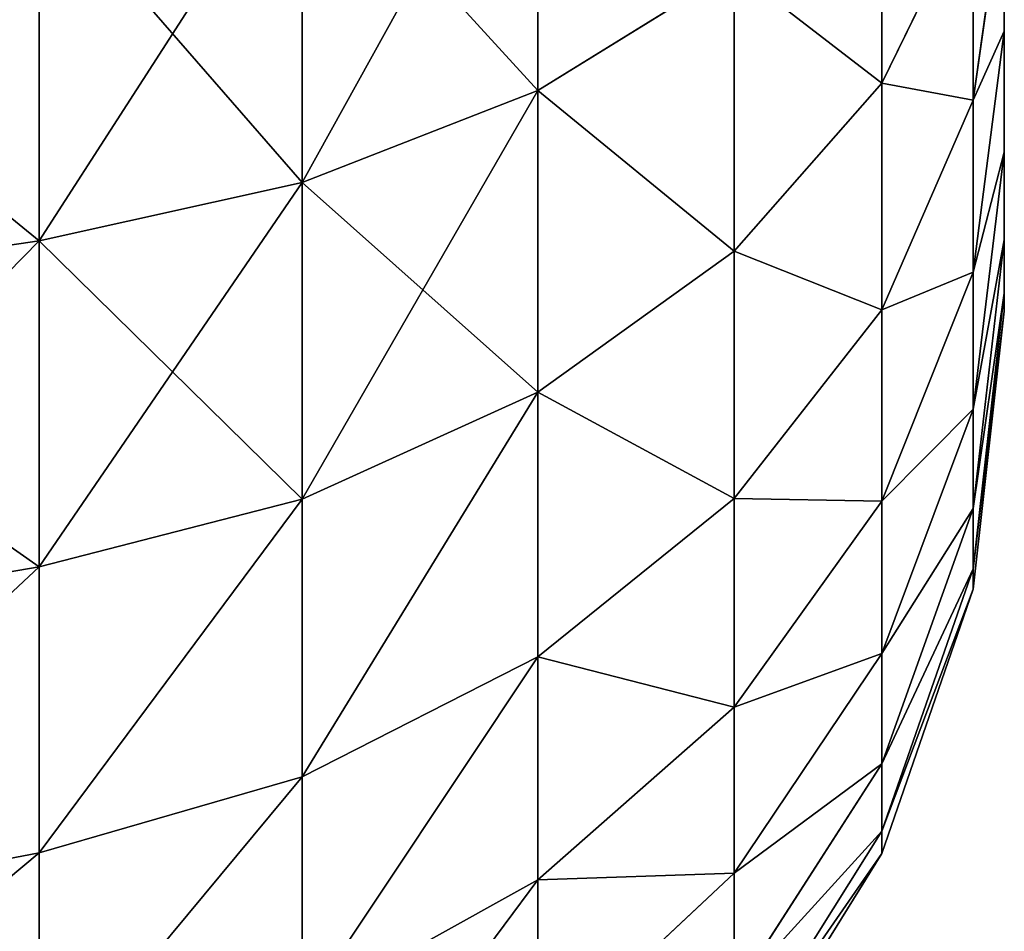
# Model space of a CAD drawing. Units: centimetres. Extents: x -12 to 23.4, y -27.2 to 27.7.
# Drawn here: x 22.6 to 23.4, y 21.2 to 21.9 of the extents above; entities that cross this region are included whole.
import ezdxf

# ---------------------------------------------------------------- set-up
doc = ezdxf.new("R2010")
doc.units = ezdxf.units.CM
doc.layers.get('0').update_dxf_attribs({"true_color": 0xffffff})
doc.layers.add('bialy', color=7, linetype='Continuous', true_color=0x777799)

# ---------------------------------------------------------------- blocks, each defined once
blk = doc.blocks.new('Group#26')
at = {"color": 7, "true_color": 0xffffff}
for p, q in [((0.09712, 4.78424, 2.7), (0.21405, 4.97264, 2.7)), ((0.76457, 4.78353, 1.10125), (0.76457, 4.97439, 1.38688)), ((0.76457, 4.97439, 4.01312), (0.76457, 4.78353, 4.29875)), ((0.09712, 4.76641, 2.42795), (0.21405, 4.95319, 2.40336)), ((0.09712, 4.76641, 2.97205), (0.21405, 4.95319, 2.99664)), ((0.21405, 4.79964, 1.8303), (0.36962, 4.94561, 1.76984)), ((0.21405, 4.79964, 3.5697), (0.36962, 4.94561, 3.63016)), ((0.36962, 4.80499, 1.48468), (0.36962, 4.94561, 1.76984)), ((0.36962, 4.94561, 3.63016), (0.36962, 4.80499, 3.91532)), ((0.36962, 4.80499, 1.48468), (0.55618, 4.90877, 1.42477)), ((0.36962, 4.80499, 3.91532), (0.55618, 4.90877, 3.97523)), ((0.55618, 4.72342, 1.14738), (0.55618, 4.90877, 1.42477)), ((0.55618, 4.90877, 3.97523), (0.55618, 4.72342, 4.25262)), ((0.09712, 4.71322, 2.16056), (0.21405, 4.8952, 2.1118)), ((0.09712, 4.71322, 3.23944), (0.21405, 4.8952, 3.2882)), ((0.21405, 4.79964, 1.8303), (0.21405, 4.8952, 2.1118)), ((0.21405, 4.8952, 3.2882), (0.21405, 4.79964, 3.5697)), ((0.76457, 4.78353, 1.10125), (1.06908, 4.84205, 1.05634)), ((0.76457, 4.78353, 4.29875), (1.06908, 4.84205, 4.34366)), ((0.09712, 4.62559, 1.9024), (0.21405, 4.79964, 1.8303)), ((0.09712, 4.62559, 3.4976), (0.21405, 4.79964, 3.5697)), ((0.21405, 4.66816, 1.56368), (0.36962, 4.80499, 1.48468)), ((0.21405, 4.66816, 3.83632), (0.36962, 4.80499, 3.91532)), ((0.21405, 4.66816, 1.56368), (0.21405, 4.79964, 1.8303)), ((0.21405, 4.79964, 3.5697), (0.21405, 4.66816, 3.83632)), ((0.36962, 4.62835, 1.22033), (0.36962, 4.80499, 1.48468)), ((0.36962, 4.80499, 3.91532), (0.36962, 4.62835, 4.17967)), ((0.02458, 4.57471, 2.7), (0.09712, 4.78424, 2.7)), ((0.09712, 4.78424, 2.7), (0.09712, 4.76641, 2.97205)), ((0.09712, 4.76641, 2.42795), (0.09712, 4.78424, 2.7)), ((0.55618, 4.72342, 1.14738), (0.76457, 4.78353, 1.10125)), ((0.55618, 4.72342, 4.25262), (0.76457, 4.78353, 4.29875)), ((0.76457, 4.55703, 0.84297), (0.76457, 4.78353, 1.10125)), ((0.76457, 4.78353, 4.29875), (0.76457, 4.55703, 4.55703)), ((0.02458, 4.55867, 2.9447), (0.09712, 4.76641, 2.97205)), ((0.02458, 4.55867, 2.4553), (0.09712, 4.76641, 2.42795)), ((0.09712, 4.71322, 2.16056), (0.09712, 4.76641, 2.42795)), ((0.09712, 4.76641, 2.97205), (0.09712, 4.71322, 3.23944)), ((0.36962, 4.62835, 1.22033), (0.55618, 4.72342, 1.14738)), ((0.36962, 4.62835, 4.17967), (0.55618, 4.72342, 4.25262)), ((0.55618, 4.50345, 0.89655), (0.55618, 4.72342, 1.14738)), ((0.55618, 4.72342, 4.25262), (0.55618, 4.50345, 4.50345)), ((0.02458, 4.51083, 2.21479), (0.09712, 4.71322, 2.16056)), ((0.02458, 4.51083, 3.18521), (0.09712, 4.71322, 3.23944)), ((0.09712, 4.62559, 1.9024), (0.09712, 4.71322, 2.16056)), ((0.09712, 4.71322, 3.23944), (0.09712, 4.62559, 3.4976)), ((0.09712, 4.505, 1.65788), (0.21405, 4.66816, 1.56368)), ((0.09712, 4.505, 3.74212), (0.21405, 4.66816, 3.83632)), ((0.21405, 4.503, 1.31651), (0.21405, 4.66816, 1.56368)), ((0.21405, 4.66816, 3.83632), (0.21405, 4.503, 4.08349)), ((0.21405, 4.503, 1.31651), (0.36962, 4.62835, 1.22033)), ((0.21405, 4.503, 4.08349), (0.36962, 4.62835, 4.17967)), ((0.36962, 4.41872, 0.98128), (0.36962, 4.62835, 1.22033)), ((0.36962, 4.62835, 4.17967), (0.36962, 4.41872, 4.41872)), ((0.02458, 4.43201, 1.98258), (0.09712, 4.62559, 1.9024)), ((0.02458, 4.43201, 3.41742), (0.09712, 4.62559, 3.4976)), ((0.09712, 4.505, 1.65788), (0.09712, 4.62559, 1.9024)), ((0.09712, 4.62559, 3.4976), (0.09712, 4.505, 3.74212)), ((0.76457, 4.55703, 0.84297), (1.06908, 4.60919, 0.79081)), ((0.76457, 4.55703, 4.55703), (1.06908, 4.60919, 4.60919)), ((0, 4.35434, 2.7), (0.02458, 4.57471, 2.7)), ((0.02458, 4.57471, 2.7), (0.02458, 4.55867, 2.9447)), ((0.02458, 4.55867, 2.4553), (0.02458, 4.57471, 2.7)), ((0, 4.34019, 2.48406), (0.02458, 4.55867, 2.4553)), ((0, 4.34019, 2.91594), (0.02458, 4.55867, 2.9447)), ((0.02458, 4.51083, 2.21479), (0.02458, 4.55867, 2.4553)), ((0.02458, 4.55867, 2.9447), (0.02458, 4.51083, 3.18521)), ((0.55618, 4.50345, 0.89655), (0.76457, 4.55703, 0.84297)), ((0.55618, 4.50345, 4.50345), (0.76457, 4.55703, 4.55703)), ((0.76457, 4.29875, 0.61647), (0.76457, 4.55703, 0.84297)), ((0.76457, 4.55703, 4.55703), (0.76457, 4.29875, 4.78353)), ((0, 4.29797, 2.27182), (0.02458, 4.51083, 2.21479)), ((0, 4.29797, 3.12818), (0.02458, 4.51083, 3.18521)), ((0.02458, 4.43201, 1.98258), (0.02458, 4.51083, 2.21479)), ((0.02458, 4.51083, 3.18521), (0.02458, 4.43201, 3.41742)), ((0.02458, 4.32355, 1.76265), (0.09712, 4.505, 1.65788)), ((0.02458, 4.32355, 3.63735), (0.09712, 4.505, 3.74212)), ((0.09712, 4.35354, 1.4312), (0.09712, 4.505, 1.65788)), ((0.09712, 4.505, 3.74212), (0.09712, 4.35354, 3.9688)), ((0.09712, 4.35354, 1.4312), (0.21405, 4.503, 1.31651)), ((0.09712, 4.35354, 3.9688), (0.21405, 4.503, 4.08349)), ((0.21405, 4.307, 1.093), (0.21405, 4.503, 1.31651)), ((0.21405, 4.503, 4.08349), (0.21405, 4.307, 4.307)), ((0.36962, 4.41872, 0.98128), (0.55618, 4.50345, 0.89655)), ((0.36962, 4.41872, 4.41872), (0.55618, 4.50345, 4.50345)), ((0.55618, 4.25262, 0.67658), (0.55618, 4.50345, 0.89655)), ((0.55618, 4.50345, 4.50345), (0.55618, 4.25262, 4.72342)), ((0, 4.22841, 2.06691), (0.02458, 4.43201, 1.98258)), ((0, 4.22841, 3.33309), (0.02458, 4.43201, 3.41742)), ((0.02458, 4.32355, 1.76265), (0.02458, 4.43201, 1.98258)), ((0.02458, 4.43201, 3.41742), (0.02458, 4.32355, 3.63735)), ((0.21405, 4.307, 1.093), (0.36962, 4.41872, 0.98128)), ((0.21405, 4.307, 4.307), (0.36962, 4.41872, 4.41872)), ((0.36962, 4.17967, 0.77165), (0.36962, 4.41872, 0.98128)), ((0.36962, 4.41872, 4.41872), (0.36962, 4.17967, 4.62835)), ((0, 4.34019, 2.48406), (0, 4.35434, 2.7)), ((0, 4.35434, 2.7), (0, 4.34019, 2.91594)), ((0.02458, 4.18731, 1.55875), (0.09712, 4.35354, 1.4312)), ((0.02458, 4.18731, 3.84125), (0.09712, 4.35354, 3.9688)), ((0.09712, 4.17378, 1.22622), (0.09712, 4.35354, 1.4312)), ((0.09712, 4.35354, 3.9688), (0.09712, 4.17378, 4.17378)), ((0, 4.29797, 2.27182), (0, 4.34019, 2.48406)), ((0, 4.34019, 2.91594), (0, 4.29797, 3.12818)), ((0.76457, 4.29875, 0.61647), (1.06908, 4.34366, 0.55795)), ((0.76457, 4.29875, 4.78353), (1.06908, 4.34366, 4.84205)), ((0, 4.1327, 1.87283), (0.02458, 4.32355, 1.76265)), ((0, 4.1327, 3.52717), (0.02458, 4.32355, 3.63735)), ((0.02458, 4.18731, 1.55875), (0.02458, 4.32355, 1.76265)), ((0.02458, 4.32355, 3.63735), (0.02458, 4.18731, 3.84125)), ((0.09712, 4.17378, 1.22622), (0.21405, 4.307, 1.093)), ((0.09712, 4.17378, 4.17378), (0.21405, 4.307, 4.307)), ((0.21405, 4.08349, 0.897), (0.21405, 4.307, 1.093)), ((0.21405, 4.307, 4.307), (0.21405, 4.08349, 4.503)), ((0.55618, 4.25262, 0.67658), (0.76457, 4.29875, 0.61647)), ((0.55618, 4.25262, 4.72342), (0.76457, 4.29875, 4.78353)), ((0.76457, 4.01312, 0.42561), (0.76457, 4.29875, 0.61647)), ((0.76457, 4.29875, 4.78353), (0.76457, 4.01312, 4.97439)), ((0, 4.22841, 2.06691), (0, 4.29797, 2.27182)), ((0, 4.29797, 3.12818), (0, 4.22841, 3.33309)), ((0.36962, 4.17967, 0.77165), (0.55618, 4.25262, 0.67658)), ((0.36962, 4.17967, 4.62835), (0.55618, 4.25262, 4.72342)), ((0.55618, 3.97523, 0.49123), (0.55618, 4.25262, 0.67658)), ((0.55618, 4.25262, 4.72342), (0.55618, 3.97523, 4.90877)), ((0, 4.1327, 1.87283), (0, 4.22841, 2.06691)), ((0, 4.22841, 3.33309), (0, 4.1327, 3.52717)), ((0, 4.01248, 1.6929), (0.02458, 4.18731, 1.55875)), ((0, 4.01248, 3.7071), (0.02458, 4.18731, 3.84125)), ((0.02458, 4.02562, 1.37438), (0.02458, 4.18731, 1.55875)), ((0.02458, 4.18731, 3.84125), (0.02458, 4.02562, 4.02562)), ((0.02458, 4.02562, 1.37438), (0.09712, 4.17378, 1.22622)), ((0.02458, 4.02562, 4.02562), (0.09712, 4.17378, 4.17378)), ((0.09712, 3.9688, 1.04646), (0.09712, 4.17378, 1.22622)), ((0.09712, 4.17378, 4.17378), (0.09712, 3.9688, 4.35354)), ((0.21405, 4.08349, 0.897), (0.36962, 4.17967, 0.77165)), ((0.21405, 4.08349, 4.503), (0.36962, 4.17967, 4.62835)), ((0.36962, 3.91532, 0.59501), (0.36962, 4.17967, 0.77165)), ((0.36962, 4.17967, 4.62835), (0.36962, 3.91532, 4.80499)), ((0, 4.01248, 1.6929), (0, 4.1327, 1.87283)), ((0, 4.1327, 3.52717), (0, 4.01248, 3.7071))]:
    blk.add_line(p, q, dxfattribs=at)
mesh = blk.add_polyface(dxfattribs=at)
corners = [(0.36962, 4.80499, 1.48468), (0.55618, 5.05632, 1.72398), (0.55618, 4.90877, 1.42477), (0.36962, 4.94561, 1.76984)]
mesh.append_faces([[corners[k] for k in face] for face in [(0, 1, 2), (1, 0, 3)]], dxfattribs={"vtx0": -1, "color": 7})
mesh = blk.add_polyface(dxfattribs=at)
corners = [(0.36962, 4.80499, 3.91532), (0.55618, 5.05632, 3.67602), (0.36962, 4.94561, 3.63016), (0.55618, 4.90877, 3.97523)]
mesh.append_faces([[corners[k] for k in face] for face in [(0, 1, 2), (1, 0, 3)]], dxfattribs={"vtx0": -1, "color": 7})
mesh = blk.add_polyface(dxfattribs=at)
corners = [(0.21405, 4.8952, 2.1118), (0.36962, 4.94561, 1.76984), (0.21405, 4.79964, 1.8303), (0.36962, 5.04781, 2.07091)]
mesh.append_faces([[corners[k] for k in face] for face in [(0, 1, 2), (1, 0, 3)]], dxfattribs={"vtx0": -1, "color": 7})
mesh = blk.add_polyface(dxfattribs=at)
corners = [(0.36962, 4.94561, 3.63016), (0.21405, 4.8952, 3.2882), (0.21405, 4.79964, 3.5697), (0.36962, 5.04781, 3.32909)]
mesh.append_faces([[corners[k] for k in face] for face in [(0, 1, 2), (1, 0, 3)]], dxfattribs={"vtx0": -1, "color": 7})
mesh = blk.add_polyface(dxfattribs=at)
corners = [(0.76457, 4.78353, 1.10125), (1.06908, 5.03827, 1.35), (1.06908, 4.84205, 1.05634), (0.76457, 4.97439, 1.38688)]
mesh.append_faces([[corners[k] for k in face] for face in [(0, 1, 2), (1, 0, 3)]], dxfattribs={"vtx0": -1, "color": 7})
mesh = blk.add_polyface(dxfattribs=at)
corners = [(0.76457, 4.78353, 4.29875), (1.06908, 5.03827, 4.05), (0.76457, 4.97439, 4.01312), (1.06908, 4.84205, 4.34366)]
mesh.append_faces([[corners[k] for k in face] for face in [(0, 1, 2), (1, 0, 3)]], dxfattribs={"vtx0": -1, "color": 7})
mesh = blk.add_polyface(dxfattribs=at)
corners = [(0.09712, 4.78424, 2.7), (0.21405, 4.95319, 2.40336), (0.09712, 4.76641, 2.42795), (0.21405, 4.97264, 2.7)]
mesh.append_faces([[corners[k] for k in face] for face in [(0, 1, 2), (1, 0, 3)]], dxfattribs={"vtx0": -1, "color": 7})
mesh = blk.add_polyface(dxfattribs=at)
corners = [(0.21405, 4.95319, 2.99664), (0.09712, 4.78424, 2.7), (0.09712, 4.76641, 2.97205), (0.21405, 4.97264, 2.7)]
mesh.append_faces([[corners[k] for k in face] for face in [(0, 1, 2), (1, 0, 3)]], dxfattribs={"vtx0": -1, "color": 7})
mesh = blk.add_polyface(dxfattribs=at)
corners = [(0.55618, 4.72342, 1.14738), (0.76457, 4.97439, 1.38688), (0.76457, 4.78353, 1.10125), (0.55618, 4.90877, 1.42477)]
mesh.append_faces([[corners[k] for k in face] for face in [(0, 1, 2), (1, 0, 3)]], dxfattribs={"vtx0": -1, "color": 7})
mesh = blk.add_polyface(dxfattribs=at)
corners = [(0.55618, 4.72342, 4.25262), (0.76457, 4.97439, 4.01312), (0.55618, 4.90877, 3.97523), (0.76457, 4.78353, 4.29875)]
mesh.append_faces([[corners[k] for k in face] for face in [(0, 1, 2), (1, 0, 3)]], dxfattribs={"vtx0": -1, "color": 7})
mesh = blk.add_polyface(dxfattribs=at)
corners = [(0.21405, 4.8952, 3.2882), (0.09712, 4.76641, 2.97205), (0.09712, 4.71322, 3.23944), (0.21405, 4.95319, 2.99664)]
mesh.append_faces([[corners[k] for k in face] for face in [(0, 1, 2), (1, 0, 3)]], dxfattribs={"vtx0": -1, "color": 7})
mesh = blk.add_polyface(dxfattribs=at)
corners = [(0.09712, 4.76641, 2.42795), (0.21405, 4.8952, 2.1118), (0.09712, 4.71322, 2.16056), (0.21405, 4.95319, 2.40336)]
mesh.append_faces([[corners[k] for k in face] for face in [(0, 1, 2), (1, 0, 3)]], dxfattribs={"vtx0": -1, "color": 7})
mesh = blk.add_polyface(dxfattribs=at)
corners = [(0.21405, 4.79964, 1.8303), (0.36962, 4.80499, 1.48468), (0.21405, 4.66816, 1.56368), (0.36962, 4.94561, 1.76984)]
mesh.append_faces([[corners[k] for k in face] for face in [(0, 1, 2), (1, 0, 3)]], dxfattribs={"vtx0": -1, "color": 7})
mesh = blk.add_polyface(dxfattribs=at)
corners = [(0.36962, 4.80499, 3.91532), (0.21405, 4.79964, 3.5697), (0.21405, 4.66816, 3.83632), (0.36962, 4.94561, 3.63016)]
mesh.append_faces([[corners[k] for k in face] for face in [(0, 1, 2), (1, 0, 3)]], dxfattribs={"vtx0": -1, "color": 7})
mesh = blk.add_polyface(dxfattribs=at)
corners = [(0.36962, 4.62835, 1.22033), (0.55618, 4.90877, 1.42477), (0.55618, 4.72342, 1.14738), (0.36962, 4.80499, 1.48468)]
mesh.append_faces([[corners[k] for k in face] for face in [(0, 1, 2), (1, 0, 3)]], dxfattribs={"vtx0": -1, "color": 7})
mesh = blk.add_polyface(dxfattribs=at)
corners = [(0.36962, 4.62835, 4.17967), (0.55618, 4.90877, 3.97523), (0.36962, 4.80499, 3.91532), (0.55618, 4.72342, 4.25262)]
mesh.append_faces([[corners[k] for k in face] for face in [(0, 1, 2), (1, 0, 3)]], dxfattribs={"vtx0": -1, "color": 7})
mesh = blk.add_polyface(dxfattribs=at)
corners = [(0.09712, 4.71322, 2.16056), (0.21405, 4.79964, 1.8303), (0.09712, 4.62559, 1.9024), (0.21405, 4.8952, 2.1118)]
mesh.append_faces([[corners[k] for k in face] for face in [(0, 1, 2), (1, 0, 3)]], dxfattribs={"vtx0": -1, "color": 7})
mesh = blk.add_polyface(dxfattribs=at)
corners = [(0.21405, 4.79964, 3.5697), (0.09712, 4.71322, 3.23944), (0.09712, 4.62559, 3.4976), (0.21405, 4.8952, 3.2882)]
mesh.append_faces([[corners[k] for k in face] for face in [(0, 1, 2), (1, 0, 3)]], dxfattribs={"vtx0": -1, "color": 7})
mesh = blk.add_polyface(dxfattribs=at)
corners = [(0.76457, 4.55703, 0.84297), (1.06908, 4.84205, 1.05634), (1.06908, 4.60919, 0.79081), (0.76457, 4.78353, 1.10125)]
mesh.append_faces([[corners[k] for k in face] for face in [(0, 1, 2), (1, 0, 3)]], dxfattribs={"vtx0": -1, "color": 7})
mesh = blk.add_polyface(dxfattribs=at)
corners = [(0.76457, 4.55703, 4.55703), (1.06908, 4.84205, 4.34366), (0.76457, 4.78353, 4.29875), (1.06908, 4.60919, 4.60919)]
mesh.append_faces([[corners[k] for k in face] for face in [(0, 1, 2), (1, 0, 3)]], dxfattribs={"vtx0": -1, "color": 7})
mesh = blk.add_polyface(dxfattribs=at)
corners = [(0.09712, 4.62559, 1.9024), (0.21405, 4.66816, 1.56368), (0.09712, 4.505, 1.65788), (0.21405, 4.79964, 1.8303)]
mesh.append_faces([[corners[k] for k in face] for face in [(0, 1, 2), (1, 0, 3)]], dxfattribs={"vtx0": -1, "color": 7})
mesh = blk.add_polyface(dxfattribs=at)
corners = [(0.21405, 4.66816, 3.83632), (0.09712, 4.62559, 3.4976), (0.09712, 4.505, 3.74212), (0.21405, 4.79964, 3.5697)]
mesh.append_faces([[corners[k] for k in face] for face in [(0, 1, 2), (1, 0, 3)]], dxfattribs={"vtx0": -1, "color": 7})
mesh = blk.add_polyface(dxfattribs=at)
corners = [(0.21405, 4.66816, 1.56368), (0.36962, 4.62835, 1.22033), (0.21405, 4.503, 1.31651), (0.36962, 4.80499, 1.48468)]
mesh.append_faces([[corners[k] for k in face] for face in [(0, 1, 2), (1, 0, 3)]], dxfattribs={"vtx0": -1, "color": 7})
mesh = blk.add_polyface(dxfattribs=at)
corners = [(0.36962, 4.62835, 4.17967), (0.21405, 4.66816, 3.83632), (0.21405, 4.503, 4.08349), (0.36962, 4.80499, 3.91532)]
mesh.append_faces([[corners[k] for k in face] for face in [(0, 1, 2), (1, 0, 3)]], dxfattribs={"vtx0": -1, "color": 7})
mesh = blk.add_polyface(dxfattribs=at)
corners = [(0.09712, 4.76641, 2.97205), (0.02458, 4.57471, 2.7), (0.02458, 4.55867, 2.9447), (0.09712, 4.78424, 2.7)]
mesh.append_faces([[corners[k] for k in face] for face in [(0, 1, 2), (1, 0, 3)]], dxfattribs={"vtx0": -1, "color": 7})
mesh = blk.add_polyface(dxfattribs=at)
corners = [(0.02458, 4.57471, 2.7), (0.09712, 4.76641, 2.42795), (0.02458, 4.55867, 2.4553), (0.09712, 4.78424, 2.7)]
mesh.append_faces([[corners[k] for k in face] for face in [(0, 1, 2), (1, 0, 3)]], dxfattribs={"vtx0": -1, "color": 7})
mesh = blk.add_polyface(dxfattribs=at)
corners = [(0.55618, 4.50345, 0.89655), (0.76457, 4.78353, 1.10125), (0.76457, 4.55703, 0.84297), (0.55618, 4.72342, 1.14738)]
mesh.append_faces([[corners[k] for k in face] for face in [(0, 1, 2), (1, 0, 3)]], dxfattribs={"vtx0": -1, "color": 7})
mesh = blk.add_polyface(dxfattribs=at)
corners = [(0.55618, 4.50345, 4.50345), (0.76457, 4.78353, 4.29875), (0.55618, 4.72342, 4.25262), (0.76457, 4.55703, 4.55703)]
mesh.append_faces([[corners[k] for k in face] for face in [(0, 1, 2), (1, 0, 3)]], dxfattribs={"vtx0": -1, "color": 7})
mesh = blk.add_polyface(dxfattribs=at)
corners = [(0.09712, 4.71322, 3.23944), (0.02458, 4.55867, 2.9447), (0.02458, 4.51083, 3.18521), (0.09712, 4.76641, 2.97205)]
mesh.append_faces([[corners[k] for k in face] for face in [(0, 1, 2), (1, 0, 3)]], dxfattribs={"vtx0": -1, "color": 7})
mesh = blk.add_polyface(dxfattribs=at)
corners = [(0.02458, 4.55867, 2.4553), (0.09712, 4.71322, 2.16056), (0.02458, 4.51083, 2.21479), (0.09712, 4.76641, 2.42795)]
mesh.append_faces([[corners[k] for k in face] for face in [(0, 1, 2), (1, 0, 3)]], dxfattribs={"vtx0": -1, "color": 7})
mesh = blk.add_polyface(dxfattribs=at)
corners = [(0.36962, 4.41872, 0.98128), (0.55618, 4.72342, 1.14738), (0.55618, 4.50345, 0.89655), (0.36962, 4.62835, 1.22033)]
mesh.append_faces([[corners[k] for k in face] for face in [(0, 1, 2), (1, 0, 3)]], dxfattribs={"vtx0": -1, "color": 7})
mesh = blk.add_polyface(dxfattribs=at)
corners = [(0.36962, 4.41872, 4.41872), (0.55618, 4.72342, 4.25262), (0.36962, 4.62835, 4.17967), (0.55618, 4.50345, 4.50345)]
mesh.append_faces([[corners[k] for k in face] for face in [(0, 1, 2), (1, 0, 3)]], dxfattribs={"vtx0": -1, "color": 7})
mesh = blk.add_polyface(dxfattribs=at)
corners = [(0.02458, 4.51083, 2.21479), (0.09712, 4.62559, 1.9024), (0.02458, 4.43201, 1.98258), (0.09712, 4.71322, 2.16056)]
mesh.append_faces([[corners[k] for k in face] for face in [(0, 1, 2), (1, 0, 3)]], dxfattribs={"vtx0": -1, "color": 7})
mesh = blk.add_polyface(dxfattribs=at)
corners = [(0.09712, 4.62559, 3.4976), (0.02458, 4.51083, 3.18521), (0.02458, 4.43201, 3.41742), (0.09712, 4.71322, 3.23944)]
mesh.append_faces([[corners[k] for k in face] for face in [(0, 1, 2), (1, 0, 3)]], dxfattribs={"vtx0": -1, "color": 7})
mesh = blk.add_polyface(dxfattribs=at)
corners = [(0.09712, 4.505, 1.65788), (0.21405, 4.503, 1.31651), (0.09712, 4.35354, 1.4312), (0.21405, 4.66816, 1.56368)]
mesh.append_faces([[corners[k] for k in face] for face in [(0, 1, 2), (1, 0, 3)]], dxfattribs={"vtx0": -1, "color": 7})
mesh = blk.add_polyface(dxfattribs=at)
corners = [(0.21405, 4.503, 4.08349), (0.09712, 4.505, 3.74212), (0.09712, 4.35354, 3.9688), (0.21405, 4.66816, 3.83632)]
mesh.append_faces([[corners[k] for k in face] for face in [(0, 1, 2), (1, 0, 3)]], dxfattribs={"vtx0": -1, "color": 7})
mesh = blk.add_polyface(dxfattribs=at)
corners = [(0.21405, 4.503, 1.31651), (0.36962, 4.41872, 0.98128), (0.21405, 4.307, 1.093), (0.36962, 4.62835, 1.22033)]
mesh.append_faces([[corners[k] for k in face] for face in [(0, 1, 2), (1, 0, 3)]], dxfattribs={"vtx0": -1, "color": 7})
mesh = blk.add_polyface(dxfattribs=at)
corners = [(0.36962, 4.41872, 4.41872), (0.21405, 4.503, 4.08349), (0.21405, 4.307, 4.307), (0.36962, 4.62835, 4.17967)]
mesh.append_faces([[corners[k] for k in face] for face in [(0, 1, 2), (1, 0, 3)]], dxfattribs={"vtx0": -1, "color": 7})
mesh = blk.add_polyface(dxfattribs=at)
corners = [(0.02458, 4.43201, 1.98258), (0.09712, 4.505, 1.65788), (0.02458, 4.32355, 1.76265), (0.09712, 4.62559, 1.9024)]
mesh.append_faces([[corners[k] for k in face] for face in [(0, 1, 2), (1, 0, 3)]], dxfattribs={"vtx0": -1, "color": 7})
mesh = blk.add_polyface(dxfattribs=at)
corners = [(0.09712, 4.505, 3.74212), (0.02458, 4.43201, 3.41742), (0.02458, 4.32355, 3.63735), (0.09712, 4.62559, 3.4976)]
mesh.append_faces([[corners[k] for k in face] for face in [(0, 1, 2), (1, 0, 3)]], dxfattribs={"vtx0": -1, "color": 7})
mesh = blk.add_polyface(dxfattribs=at)
corners = [(1.06908, 4.60919, 0.79081), (0.76457, 4.29875, 0.61647), (0.76457, 4.55703, 0.84297), (1.06908, 4.34366, 0.55795)]
mesh.append_faces([[corners[k] for k in face] for face in [(0, 1, 2), (1, 0, 3)]], dxfattribs={"vtx0": -1, "color": 7})
mesh = blk.add_polyface(dxfattribs=at)
corners = [(1.06908, 4.34366, 4.84205), (0.76457, 4.55703, 4.55703), (0.76457, 4.29875, 4.78353), (1.06908, 4.60919, 4.60919)]
mesh.append_faces([[corners[k] for k in face] for face in [(0, 1, 2), (1, 0, 3)]], dxfattribs={"vtx0": -1, "color": 7})
mesh = blk.add_polyface(dxfattribs=at)
corners = [(0, 4.35434, 2.7), (0.02458, 4.55867, 2.4553), (0, 4.34019, 2.48406), (0.02458, 4.57471, 2.7)]
mesh.append_faces([[corners[k] for k in face] for face in [(0, 1, 2), (1, 0, 3)]], dxfattribs={"vtx0": -1, "color": 7})
mesh = blk.add_polyface(dxfattribs=at)
corners = [(0.02458, 4.55867, 2.9447), (0, 4.35434, 2.7), (0, 4.34019, 2.91594), (0.02458, 4.57471, 2.7)]
mesh.append_faces([[corners[k] for k in face] for face in [(0, 1, 2), (1, 0, 3)]], dxfattribs={"vtx0": -1, "color": 7})
mesh = blk.add_polyface(dxfattribs=at)
corners = [(0.02458, 4.51083, 3.18521), (0, 4.34019, 2.91594), (0, 4.29797, 3.12818), (0.02458, 4.55867, 2.9447)]
mesh.append_faces([[corners[k] for k in face] for face in [(0, 1, 2), (1, 0, 3)]], dxfattribs={"vtx0": -1, "color": 7})
mesh = blk.add_polyface(dxfattribs=at)
corners = [(0, 4.34019, 2.48406), (0.02458, 4.51083, 2.21479), (0, 4.29797, 2.27182), (0.02458, 4.55867, 2.4553)]
mesh.append_faces([[corners[k] for k in face] for face in [(0, 1, 2), (1, 0, 3)]], dxfattribs={"vtx0": -1, "color": 7})
mesh = blk.add_polyface(dxfattribs=at)
corners = [(0.76457, 4.55703, 0.84297), (0.55618, 4.25262, 0.67658), (0.55618, 4.50345, 0.89655), (0.76457, 4.29875, 0.61647)]
mesh.append_faces([[corners[k] for k in face] for face in [(0, 1, 2), (1, 0, 3)]], dxfattribs={"vtx0": -1, "color": 7})
mesh = blk.add_polyface(dxfattribs=at)
corners = [(0.76457, 4.29875, 4.78353), (0.55618, 4.50345, 4.50345), (0.55618, 4.25262, 4.72342), (0.76457, 4.55703, 4.55703)]
mesh.append_faces([[corners[k] for k in face] for face in [(0, 1, 2), (1, 0, 3)]], dxfattribs={"vtx0": -1, "color": 7})
mesh = blk.add_polyface(dxfattribs=at)
corners = [(0, 4.29797, 2.27182), (0.02458, 4.43201, 1.98258), (0, 4.22841, 2.06691), (0.02458, 4.51083, 2.21479)]
mesh.append_faces([[corners[k] for k in face] for face in [(0, 1, 2), (1, 0, 3)]], dxfattribs={"vtx0": -1, "color": 7})
mesh = blk.add_polyface(dxfattribs=at)
corners = [(0.02458, 4.43201, 3.41742), (0, 4.29797, 3.12818), (0, 4.22841, 3.33309), (0.02458, 4.51083, 3.18521)]
mesh.append_faces([[corners[k] for k in face] for face in [(0, 1, 2), (1, 0, 3)]], dxfattribs={"vtx0": -1, "color": 7})
mesh = blk.add_polyface(dxfattribs=at)
corners = [(0.02458, 4.32355, 1.76265), (0.09712, 4.35354, 1.4312), (0.02458, 4.18731, 1.55875), (0.09712, 4.505, 1.65788)]
mesh.append_faces([[corners[k] for k in face] for face in [(0, 1, 2), (1, 0, 3)]], dxfattribs={"vtx0": -1, "color": 7})
mesh = blk.add_polyface(dxfattribs=at)
corners = [(0.09712, 4.35354, 3.9688), (0.02458, 4.32355, 3.63735), (0.02458, 4.18731, 3.84125), (0.09712, 4.505, 3.74212)]
mesh.append_faces([[corners[k] for k in face] for face in [(0, 1, 2), (1, 0, 3)]], dxfattribs={"vtx0": -1, "color": 7})
mesh = blk.add_polyface(dxfattribs=at)
corners = [(0.09712, 4.35354, 1.4312), (0.21405, 4.307, 1.093), (0.09712, 4.17378, 1.22622), (0.21405, 4.503, 1.31651)]
mesh.append_faces([[corners[k] for k in face] for face in [(0, 1, 2), (1, 0, 3)]], dxfattribs={"vtx0": -1, "color": 7})
mesh = blk.add_polyface(dxfattribs=at)
corners = [(0.21405, 4.307, 4.307), (0.09712, 4.35354, 3.9688), (0.09712, 4.17378, 4.17378), (0.21405, 4.503, 4.08349)]
mesh.append_faces([[corners[k] for k in face] for face in [(0, 1, 2), (1, 0, 3)]], dxfattribs={"vtx0": -1, "color": 7})
mesh = blk.add_polyface(dxfattribs=at)
corners = [(0.55618, 4.50345, 0.89655), (0.36962, 4.17967, 0.77165), (0.36962, 4.41872, 0.98128), (0.55618, 4.25262, 0.67658)]
mesh.append_faces([[corners[k] for k in face] for face in [(0, 1, 2), (1, 0, 3)]], dxfattribs={"vtx0": -1, "color": 7})
mesh = blk.add_polyface(dxfattribs=at)
corners = [(0.55618, 4.25262, 4.72342), (0.36962, 4.41872, 4.41872), (0.36962, 4.17967, 4.62835), (0.55618, 4.50345, 4.50345)]
mesh.append_faces([[corners[k] for k in face] for face in [(0, 1, 2), (1, 0, 3)]], dxfattribs={"vtx0": -1, "color": 7})
mesh = blk.add_polyface(dxfattribs=at)
corners = [(0, 4.22841, 2.06691), (0.02458, 4.32355, 1.76265), (0, 4.1327, 1.87283), (0.02458, 4.43201, 1.98258)]
mesh.append_faces([[corners[k] for k in face] for face in [(0, 1, 2), (1, 0, 3)]], dxfattribs={"vtx0": -1, "color": 7})
mesh = blk.add_polyface(dxfattribs=at)
corners = [(0.02458, 4.32355, 3.63735), (0, 4.22841, 3.33309), (0, 4.1327, 3.52717), (0.02458, 4.43201, 3.41742)]
mesh.append_faces([[corners[k] for k in face] for face in [(0, 1, 2), (1, 0, 3)]], dxfattribs={"vtx0": -1, "color": 7})
mesh = blk.add_polyface(dxfattribs=at)
corners = [(0.21405, 4.307, 1.093), (0.36962, 4.17967, 0.77165), (0.21405, 4.08349, 0.897), (0.36962, 4.41872, 0.98128)]
mesh.append_faces([[corners[k] for k in face] for face in [(0, 1, 2), (1, 0, 3)]], dxfattribs={"vtx0": -1, "color": 7})
mesh = blk.add_polyface(dxfattribs=at)
corners = [(0.36962, 4.17967, 4.62835), (0.21405, 4.307, 4.307), (0.21405, 4.08349, 4.503), (0.36962, 4.41872, 4.41872)]
mesh.append_faces([[corners[k] for k in face] for face in [(0, 1, 2), (1, 0, 3)]], dxfattribs={"vtx0": -1, "color": 7})
mesh = blk.add_polyface(dxfattribs=at)
corners = [(0, 1.05981, 2.91594), (0, 1.05981, 2.48406), (0, 1.04566, 2.7), (0, 1.10203, 3.12818), (0, 1.10203, 2.27182), (0, 1.17159, 3.33309), (0, 1.17159, 2.06691), (0, 1.2673, 3.52717), (0, 1.2673, 1.87283), (0, 1.38752, 3.7071), (0, 1.38752, 1.6929), (0, 1.5302, 1.5302), (0, 1.5302, 3.8698), (0, 1.6929, 4.01248), (0, 1.6929, 1.38752), (0, 1.87283, 4.1327), (0, 1.87283, 1.2673), (0, 2.06691, 4.22841), (0, 2.06691, 1.17159), (0, 2.27182, 4.29797), (0, 2.27182, 1.10203), (0, 2.48406, 4.34019), (0, 2.48406, 1.05981), (0, 2.7, 4.35434), (0, 2.7, 1.04566), (0, 2.91594, 4.34019), (0, 2.91594, 1.05981), (0, 3.12818, 4.29797), (0, 3.12818, 1.10203), (0, 3.33309, 4.22841), (0, 3.33309, 1.17159), (0, 3.52717, 4.1327), (0, 3.52717, 1.2673), (0, 3.7071, 4.01248), (0, 3.7071, 1.38752), (0, 3.8698, 3.8698), (0, 3.8698, 1.5302), (0, 4.01248, 3.7071), (0, 4.01248, 1.6929), (0, 4.1327, 1.87283), (0, 4.1327, 3.52717), (0, 4.22841, 3.33309), (0, 4.22841, 2.06691), (0, 4.29797, 3.12818), (0, 4.29797, 2.27182), (0, 4.34019, 2.91594), (0, 4.34019, 2.48406), (0, 4.35434, 2.7)]
mesh.append_faces([[corners[k] for k in face] for face in [(0, 1, 2), (46, 45, 47)]], dxfattribs={"vtx0": -1, "color": 7})
mesh.append_faces([[corners[k] for k in face] for face in [(1, 3, 4), (4, 5, 6), (6, 7, 8), (8, 9, 10), (10, 9, 11), (11, 13, 14), (14, 15, 16), (16, 17, 18), (18, 19, 20), (20, 21, 22), (22, 23, 24), (24, 25, 26), (26, 27, 28), (28, 29, 30), (30, 31, 32), (32, 33, 34), (34, 35, 36), (36, 37, 38), (38, 37, 39), (39, 41, 42), (42, 43, 44), (44, 45, 46)]], dxfattribs={"vtx0": -1, "vtx1": -1, "color": 7})
mesh.append_faces([[corners[k] for k in face] for face in [(1, 0, 3), (4, 3, 5), (6, 5, 7), (8, 7, 9), (11, 9, 12), (11, 12, 13), (14, 13, 15), (16, 15, 17), (18, 17, 19), (20, 19, 21), (22, 21, 23), (24, 23, 25), (26, 25, 27), (28, 27, 29), (30, 29, 31), (32, 31, 33), (34, 33, 35), (36, 35, 37), (39, 37, 40), (39, 40, 41), (42, 41, 43), (44, 43, 45)]], dxfattribs={"vtx0": -1, "vtx2": -1, "color": 7})
mesh = blk.add_polyface(dxfattribs=at)
corners = [(0.02458, 4.18731, 1.55875), (0.09712, 4.17378, 1.22622), (0.02458, 4.02562, 1.37438), (0.09712, 4.35354, 1.4312)]
mesh.append_faces([[corners[k] for k in face] for face in [(0, 1, 2), (1, 0, 3)]], dxfattribs={"vtx0": -1, "color": 7})
mesh = blk.add_polyface(dxfattribs=at)
corners = [(0.09712, 4.17378, 4.17378), (0.02458, 4.18731, 3.84125), (0.02458, 4.02562, 4.02562), (0.09712, 4.35354, 3.9688)]
mesh.append_faces([[corners[k] for k in face] for face in [(0, 1, 2), (1, 0, 3)]], dxfattribs={"vtx0": -1, "color": 7})
mesh = blk.add_polyface(dxfattribs=at)
corners = [(1.06908, 4.34366, 0.55795), (0.76457, 4.01312, 0.42561), (0.76457, 4.29875, 0.61647), (1.06908, 4.05, 0.36173)]
mesh.append_faces([[corners[k] for k in face] for face in [(0, 1, 2), (1, 0, 3)]], dxfattribs={"vtx0": -1, "color": 7})
mesh = blk.add_polyface(dxfattribs=at)
corners = [(1.06908, 4.05, 5.03827), (0.76457, 4.29875, 4.78353), (0.76457, 4.01312, 4.97439), (1.06908, 4.34366, 4.84205)]
mesh.append_faces([[corners[k] for k in face] for face in [(0, 1, 2), (1, 0, 3)]], dxfattribs={"vtx0": -1, "color": 7})
mesh = blk.add_polyface(dxfattribs=at)
corners = [(0, 4.1327, 1.87283), (0.02458, 4.18731, 1.55875), (0, 4.01248, 1.6929), (0.02458, 4.32355, 1.76265)]
mesh.append_faces([[corners[k] for k in face] for face in [(0, 1, 2), (1, 0, 3)]], dxfattribs={"vtx0": -1, "color": 7})
mesh = blk.add_polyface(dxfattribs=at)
corners = [(0.02458, 4.18731, 3.84125), (0, 4.1327, 3.52717), (0, 4.01248, 3.7071), (0.02458, 4.32355, 3.63735)]
mesh.append_faces([[corners[k] for k in face] for face in [(0, 1, 2), (1, 0, 3)]], dxfattribs={"vtx0": -1, "color": 7})
mesh = blk.add_polyface(dxfattribs=at)
corners = [(0.09712, 4.17378, 1.22622), (0.21405, 4.08349, 0.897), (0.09712, 3.9688, 1.04646), (0.21405, 4.307, 1.093)]
mesh.append_faces([[corners[k] for k in face] for face in [(0, 1, 2), (1, 0, 3)]], dxfattribs={"vtx0": -1, "color": 7})
mesh = blk.add_polyface(dxfattribs=at)
corners = [(0.21405, 4.08349, 4.503), (0.09712, 4.17378, 4.17378), (0.09712, 3.9688, 4.35354), (0.21405, 4.307, 4.307)]
mesh.append_faces([[corners[k] for k in face] for face in [(0, 1, 2), (1, 0, 3)]], dxfattribs={"vtx0": -1, "color": 7})
mesh = blk.add_polyface(dxfattribs=at)
corners = [(0.76457, 4.29875, 0.61647), (0.55618, 3.97523, 0.49123), (0.55618, 4.25262, 0.67658), (0.76457, 4.01312, 0.42561)]
mesh.append_faces([[corners[k] for k in face] for face in [(0, 1, 2), (1, 0, 3)]], dxfattribs={"vtx0": -1, "color": 7})
mesh = blk.add_polyface(dxfattribs=at)
corners = [(0.76457, 4.01312, 4.97439), (0.55618, 4.25262, 4.72342), (0.55618, 3.97523, 4.90877), (0.76457, 4.29875, 4.78353)]
mesh.append_faces([[corners[k] for k in face] for face in [(0, 1, 2), (1, 0, 3)]], dxfattribs={"vtx0": -1, "color": 7})
mesh = blk.add_polyface(dxfattribs=at)
corners = [(0.55618, 4.25262, 0.67658), (0.36962, 3.91532, 0.59501), (0.36962, 4.17967, 0.77165), (0.55618, 3.97523, 0.49123)]
mesh.append_faces([[corners[k] for k in face] for face in [(0, 1, 2), (1, 0, 3)]], dxfattribs={"vtx0": -1, "color": 7})
mesh = blk.add_polyface(dxfattribs=at)
corners = [(0.55618, 3.97523, 4.90877), (0.36962, 4.17967, 4.62835), (0.36962, 3.91532, 4.80499), (0.55618, 4.25262, 4.72342)]
mesh.append_faces([[corners[k] for k in face] for face in [(0, 1, 2), (1, 0, 3)]], dxfattribs={"vtx0": -1, "color": 7})
mesh = blk.add_polyface(dxfattribs=at)
corners = [(0, 4.01248, 1.6929), (0.02458, 4.02562, 1.37438), (0, 3.8698, 1.5302), (0.02458, 4.18731, 1.55875)]
mesh.append_faces([[corners[k] for k in face] for face in [(0, 1, 2), (1, 0, 3)]], dxfattribs={"vtx0": -1, "color": 7})
mesh = blk.add_polyface(dxfattribs=at)
corners = [(0.02458, 4.02562, 4.02562), (0, 4.01248, 3.7071), (0, 3.8698, 3.8698), (0.02458, 4.18731, 3.84125)]
mesh.append_faces([[corners[k] for k in face] for face in [(0, 1, 2), (1, 0, 3)]], dxfattribs={"vtx0": -1, "color": 7})
mesh = blk.add_polyface(dxfattribs=at)
corners = [(0.02458, 4.02562, 1.37438), (0.09712, 3.9688, 1.04646), (0.02458, 3.84125, 1.21269), (0.09712, 4.17378, 1.22622)]
mesh.append_faces([[corners[k] for k in face] for face in [(0, 1, 2), (1, 0, 3)]], dxfattribs={"vtx0": -1, "color": 7})
mesh = blk.add_polyface(dxfattribs=at)
corners = [(0.09712, 3.9688, 4.35354), (0.02458, 4.02562, 4.02562), (0.02458, 3.84125, 4.18731), (0.09712, 4.17378, 4.17378)]
mesh.append_faces([[corners[k] for k in face] for face in [(0, 1, 2), (1, 0, 3)]], dxfattribs={"vtx0": -1, "color": 7})
mesh = blk.add_polyface(dxfattribs=at)
corners = [(0.21405, 4.08349, 0.897), (0.36962, 3.91532, 0.59501), (0.21405, 3.83632, 0.73184), (0.36962, 4.17967, 0.77165)]
mesh.append_faces([[corners[k] for k in face] for face in [(0, 1, 2), (1, 0, 3)]], dxfattribs={"vtx0": -1, "color": 7})
mesh = blk.add_polyface(dxfattribs=at)
corners = [(0.36962, 3.91532, 4.80499), (0.21405, 4.08349, 4.503), (0.21405, 3.83632, 4.66816), (0.36962, 4.17967, 4.62835)]
mesh.append_faces([[corners[k] for k in face] for face in [(0, 1, 2), (1, 0, 3)]], dxfattribs={"vtx0": -1, "color": 7})
blk = doc.blocks.new('Group#6')
at = {"layer": 'bialy', "zscale": -1, "rotation": 89.99999999999997}
blk.add_blockref('Group#26', (52.91564, 0, 26.6381), dxfattribs=at)

msp = doc.modelspace()

# ---------------------------------------------------------------- block references
at = {"rotation": 90}
msp.add_blockref('Group#6', (23.39158, -26.90714, 112.80926), dxfattribs=at)

doc.saveas('drawing.dxf')
